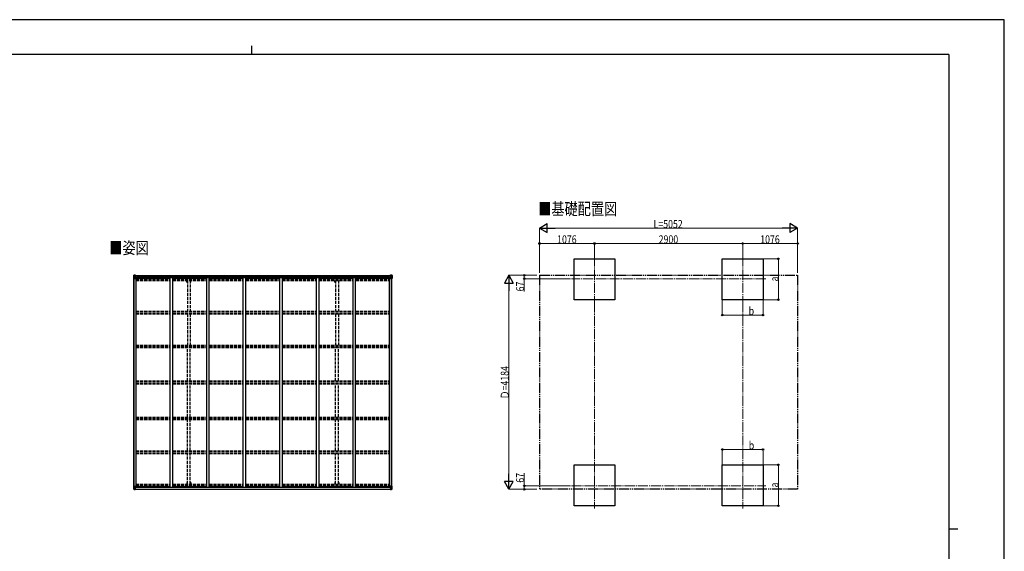
# Model space of a CAD drawing. Units: millimetres. Extents: x 0 to 29435, y 0 to 20790.
# Drawn here: x 10163 to 29435, y 10395 to 20790 of the extents above; entities that cross this region are included whole.
import ezdxf

# ---------------------------------------------------------------- set-up
doc = ezdxf.new("R2010")
doc.units = ezdxf.units.MM
for name, pattern in [('YCENTER_1', [13, 10, -1, 1, -1]), ('YDIVIDE_1', [15, 10, -1, 1, -1, 1, -1]), ('YHIDDEN_1', [4, 3, -1])]:
    doc.linetypes.add(name, pattern=pattern)
for name, color, linetype, lineweight in [('USER1', 3, 'Continuous', 13), ('YKK_11', 7, 'Continuous', 30), ('YKK_12', 2, 'Continuous', 13), ('YKK_13', 4, 'Continuous', 30), ('YKK_A1', 4, 'Continuous', 30), ('YKK_D', 6, 'Continuous', 13), ('YKK_ZWAK', 7, 'Continuous', 30)]:
    doc.layers.add(name, color=color, linetype=linetype, lineweight=lineweight)
doc.styles.add('text-b', font='extslim2.shx', dxfattribs={"width": 0.8, "bigfont": 'extfont2.shx'})

msp = doc.modelspace()

# ---------------------------------------------------------------- linework, layer by layer
at = {"layer": 'YKK_11'}
for p, q in [((12451, 15734), (12451, 15753)), ((17395, 15734), (17395, 15753)), ((12451, 11665), (12451, 11645)), ((17395, 11665), (17395, 11645))]:
    msp.add_line(p, q, dxfattribs=at)
at = {"layer": 'YKK_12', "linetype": 'YCENTER_1', "ltscale": 20}
for p, q in [((21414, 16166), (21414, 15262)), ((24314, 16166), (24314, 15262)), ((24766, 15725), (20961, 15725)), ((21414, 12137), (21414, 11233)), ((24314, 12137), (24314, 11233)), ((20961, 11675), (24766, 11675))]:
    msp.add_line(p, q, dxfattribs=at)
at = {"layer": 'YKK_13', "linetype": 'Continuous'}
for p, q in [((12395, 15791), (12395, 15730)), ((12395, 15791), (12395, 15791)), ((12395, 15730), (12398, 15730)), ((12396, 15792), (12405, 15792)), ((12396, 15792), (12396, 15792)), ((12396, 15792), (12396, 15792)), ((12405, 15792), (12397, 15792)), ((12398, 15791), (12398, 15791)), ((12398, 15730), (12398, 15791)), ((12398, 15757), (12402, 15769)), ((12398, 15757), (12405, 15757)), ((12398, 15730), (12428, 15730)), ((12402, 15787), (12399, 15791)), ((12402, 15784), (12405, 15784)), ((12402, 15770), (12402, 15784)), ((12405, 15770), (12402, 15770)), ((12405, 15792), (12417, 15793)), ((12417, 15793), (12405, 15792)), ((12405, 15784), (12417, 15784)), ((12405, 15770), (12417, 15770)), ((12405, 15770), (12405, 15770)), ((12405, 15757), (12429, 15757)), ((12407, 15778), (12407, 15779)), ((12407, 15779), (12408, 15779)), ((12408, 15778), (12407, 15778)), ((12409, 15779), (12409, 15780)), ((12409, 15780), (12410, 15780)), ((12409, 15776), (12409, 15777)), ((12410, 15776), (12409, 15776)), ((12410, 15780), (12410, 15779)), ((12410, 15777), (12410, 15776)), ((12411, 15779), (12412, 15779)), ((12412, 15778), (12411, 15778)), ((12412, 15779), (12412, 15778)), ((12416, 15784), (12417, 15784)), ((12417, 15792), (12423, 15793)), ((12423, 15793), (12417, 15793)), ((12417, 15767), (12417, 15793)), ((12418, 15787), (12417, 15787)), ((12418, 15784), (12417, 15784)), ((12418, 15770), (12417, 15770)), ((12423, 15792), (12418, 15792)), ((12418, 15792), (12418, 15767)), ((12423, 15792), (12418, 15792)), ((12419, 15787), (12418, 15787)), ((12418, 15786), (12422, 15786)), ((12422, 15782), (12418, 15782)), ((12422, 15774), (12418, 15774)), ((12418, 15767), (12428, 15765)), ((12418, 15766), (12418, 15767)), ((12428, 15764), (12418, 15766)), ((12427, 15788), (12419, 15788)), ((12419, 15788), (12419, 15786)), ((12427, 15788), (12419, 15788)), ((12419, 15787), (12427, 15787)), ((12419, 15786), (12419, 15786)), ((12419, 15786), (12419, 15786)), ((12434, 15786), (12419, 15786)), ((12419, 15786), (12419, 15786)), ((12429, 15786), (12419, 15786)), ((12422, 15766), (12422, 15786)), ((12423, 15792), (12423, 15793)), ((12423, 15793), (12423, 15793)), ((12423, 15792), (12423, 15792)), ((12423, 15792), (12423, 15791)), ((12427, 15787), (12427, 15789)), ((12428, 15791), (12428, 15791)), ((12429, 15791), (12428, 15791)), ((12428, 15765), (12432, 15765)), ((12428, 15765), (12428, 15764)), ((12429, 15791), (12430, 15791)), ((12429, 15788), (12434, 15788)), ((12429, 15786), (12429, 15788)), ((12429, 15786), (12429, 15786)), ((12429, 15786), (12435, 15786)), ((12429, 15731), (12429, 15764)), ((12432, 15763), (12429, 15763)), ((12433, 15753), (12429, 15753)), ((12432, 15765), (12432, 15763)), ((12433, 15765), (12432, 15765)), ((12432, 15763), (12433, 15763)), ((12433, 15748), (12433, 15765)), ((12434, 15789), (12434, 15788)), ((12434, 15788), (12435, 15788)), ((12435, 15788), (12435, 15789)), ((12435, 15788), (12435, 15786)), ((12435, 15786), (12435, 15786)), ((17411, 15788), (17411, 15789)), ((17412, 15788), (17411, 15788)), ((17411, 15788), (17411, 15786)), ((17417, 15786), (17411, 15786)), ((17411, 15786), (17411, 15786)), ((17412, 15789), (17412, 15788)), ((17417, 15788), (17412, 15788)), ((17412, 15786), (17427, 15786)), ((17412, 15765), (17413, 15765)), ((17412, 15748), (17412, 15765)), ((17413, 15763), (17412, 15763)), ((17412, 15753), (17417, 15753)), ((17413, 15765), (17413, 15763)), ((17417, 15765), (17413, 15765)), ((17413, 15763), (17417, 15763)), ((17417, 15791), (17415, 15791)), ((17417, 15791), (17417, 15791)), ((17417, 15791), (17417, 15791)), ((17417, 15786), (17417, 15788)), ((17417, 15786), (17427, 15786)), ((17417, 15786), (17417, 15786)), ((17417, 15731), (17417, 15764)), ((17441, 15757), (17417, 15757)), ((17428, 15767), (17418, 15765)), ((17418, 15764), (17428, 15766)), ((17418, 15765), (17418, 15764)), ((17448, 15730), (17418, 15730)), ((17419, 15787), (17419, 15789)), ((17419, 15788), (17427, 15788)), ((17419, 15788), (17427, 15788)), ((17427, 15787), (17419, 15787)), ((17429, 15792), (17422, 15793)), ((17422, 15792), (17422, 15793)), ((17422, 15793), (17429, 15793)), ((17422, 15793), (17422, 15793)), ((17422, 15792), (17427, 15792)), ((17422, 15792), (17427, 15792)), ((17422, 15792), (17422, 15792)), ((17422, 15792), (17422, 15791)), ((17423, 15766), (17423, 15786)), ((17427, 15786), (17423, 15786)), ((17423, 15782), (17427, 15782)), ((17423, 15774), (17427, 15774)), ((17427, 15792), (17427, 15767)), ((17427, 15788), (17427, 15786)), ((17427, 15787), (17429, 15787)), ((17427, 15787), (17427, 15787)), ((17427, 15786), (17427, 15786)), ((17427, 15786), (17427, 15786)), ((17427, 15786), (17427, 15786)), ((17427, 15784), (17429, 15784)), ((17427, 15770), (17429, 15770)), ((17428, 15766), (17428, 15767)), ((17429, 15767), (17429, 15793)), ((17441, 15792), (17429, 15793)), ((17429, 15793), (17441, 15792)), ((17430, 15784), (17429, 15784)), ((17441, 15784), (17429, 15784)), ((17441, 15770), (17429, 15770)), ((17434, 15779), (17433, 15779)), ((17433, 15779), (17433, 15778)), ((17433, 15778), (17434, 15778)), ((17436, 15780), (17435, 15780)), ((17435, 15780), (17435, 15779)), ((17435, 15777), (17435, 15776)), ((17435, 15776), (17436, 15776)), ((17436, 15779), (17436, 15780)), ((17436, 15776), (17436, 15777)), ((17438, 15779), (17437, 15779)), ((17437, 15778), (17438, 15778)), ((17438, 15778), (17438, 15779)), ((17450, 15792), (17441, 15792)), ((17441, 15792), (17449, 15792)), ((17443, 15784), (17441, 15784)), ((17441, 15770), (17441, 15770)), ((17441, 15770), (17443, 15770)), ((17447, 15757), (17441, 15757)), ((17443, 15770), (17443, 15784)), ((17447, 15757), (17443, 15769)), ((17444, 15787), (17447, 15791)), ((17448, 15791), (17448, 15791)), ((17448, 15730), (17448, 15791)), ((17451, 15730), (17448, 15730)), ((17450, 15792), (17450, 15792)), ((17450, 15792), (17450, 15792)), ((17451, 15791), (17451, 15730)), ((17451, 15791), (17451, 15791)), ((12395, 11608), (12395, 11669)), ((12395, 11669), (12398, 11669)), ((12395, 11608), (12395, 11608)), ((12396, 11607), (12405, 11606)), ((12396, 11607), (12396, 11607)), ((12396, 11607), (12396, 11607)), ((12405, 11606), (12397, 11607)), ((12398, 11669), (12428, 11669)), ((12398, 11669), (12398, 11608)), ((12398, 11642), (12405, 11642)), ((12398, 11642), (12402, 11630)), ((12398, 11608), (12398, 11608)), ((12402, 11611), (12399, 11608)), ((12402, 11628), (12402, 11615)), ((12405, 11628), (12402, 11628)), ((12402, 11615), (12405, 11615)), ((12405, 11642), (12429, 11642)), ((12405, 11628), (12417, 11628)), ((12405, 11628), (12405, 11628)), ((12405, 11615), (12417, 11615)), ((12405, 11606), (12417, 11606)), ((12417, 11606), (12405, 11606)), ((12408, 11621), (12407, 11621)), ((12407, 11621), (12407, 11620)), ((12407, 11620), (12408, 11620)), ((12410, 11623), (12409, 11623)), ((12409, 11623), (12409, 11622)), ((12409, 11619), (12409, 11618)), ((12409, 11618), (12410, 11618)), ((12410, 11622), (12410, 11623)), ((12410, 11618), (12410, 11619)), ((12412, 11621), (12411, 11621)), ((12411, 11620), (12412, 11620)), ((12412, 11620), (12412, 11621)), ((12416, 11615), (12417, 11615)), ((12417, 11632), (12417, 11606)), ((12418, 11628), (12417, 11628)), ((12418, 11615), (12417, 11615)), ((12418, 11611), (12417, 11611)), ((12417, 11606), (12423, 11606)), ((12423, 11605), (12417, 11606)), ((12428, 11634), (12418, 11633)), ((12418, 11632), (12428, 11634)), ((12418, 11633), (12418, 11632)), ((12418, 11607), (12418, 11632)), ((12422, 11625), (12418, 11625)), ((12422, 11617), (12418, 11617)), ((12418, 11613), (12422, 11613)), ((12419, 11612), (12418, 11612)), ((12423, 11607), (12418, 11607)), ((12423, 11607), (12418, 11607)), ((12419, 11613), (12419, 11613)), ((12419, 11613), (12419, 11613)), ((12434, 11613), (12419, 11613)), ((12419, 11613), (12419, 11613)), ((12429, 11612), (12419, 11613)), ((12419, 11611), (12419, 11613)), ((12419, 11612), (12427, 11612)), ((12427, 11611), (12419, 11611)), ((12427, 11611), (12419, 11611)), ((12422, 11633), (12422, 11613)), ((12423, 11607), (12423, 11608)), ((12423, 11607), (12423, 11606)), ((12423, 11607), (12423, 11607)), ((12423, 11606), (12423, 11605)), ((12427, 11612), (12427, 11610)), ((12428, 11634), (12432, 11634)), ((12428, 11634), (12428, 11634)), ((12428, 11607), (12428, 11608)), ((12429, 11607), (12428, 11607)), ((12429, 11668), (12429, 11634)), ((12433, 11646), (12429, 11646)), ((12432, 11635), (12429, 11635)), ((12429, 11612), (12429, 11612)), ((12429, 11612), (12435, 11612)), ((12429, 11612), (12429, 11611)), ((12429, 11611), (12434, 11611)), ((12429, 11607), (12430, 11608)), ((12432, 11634), (12432, 11635)), ((12432, 11635), (12433, 11635)), ((12433, 11634), (12432, 11634)), ((12433, 11650), (12433, 11634)), ((12434, 11610), (12434, 11611)), ((12434, 11611), (12435, 11611)), ((12435, 11613), (12435, 11612)), ((12435, 11611), (12435, 11612)), ((12435, 11611), (12435, 11610)), ((17411, 11613), (17411, 11612)), ((17417, 11612), (17411, 11612)), ((17411, 11611), (17411, 11612)), ((17411, 11611), (17411, 11610)), ((17412, 11611), (17411, 11611)), ((17412, 11650), (17412, 11634)), ((17412, 11646), (17417, 11646)), ((17413, 11635), (17412, 11635)), ((17412, 11634), (17413, 11634)), ((17412, 11613), (17427, 11613)), ((17412, 11610), (17412, 11611)), ((17417, 11611), (17412, 11611)), ((17413, 11634), (17413, 11635)), ((17413, 11635), (17417, 11635)), ((17417, 11634), (17413, 11634)), ((17417, 11607), (17415, 11608)), ((17417, 11668), (17417, 11634)), ((17441, 11642), (17417, 11642)), ((17417, 11612), (17427, 11613)), ((17417, 11612), (17417, 11612)), ((17417, 11612), (17417, 11611)), ((17417, 11607), (17417, 11608)), ((17417, 11607), (17417, 11607)), ((17448, 11669), (17418, 11669)), ((17418, 11634), (17428, 11633)), ((17428, 11632), (17418, 11634)), ((17418, 11634), (17418, 11634)), ((17427, 11612), (17419, 11612)), ((17419, 11612), (17419, 11610)), ((17419, 11611), (17427, 11611)), ((17419, 11611), (17427, 11611)), ((17422, 11607), (17422, 11608)), ((17422, 11607), (17422, 11606)), ((17422, 11607), (17427, 11607)), ((17422, 11607), (17427, 11607)), ((17422, 11607), (17422, 11607)), ((17429, 11606), (17422, 11606)), ((17422, 11605), (17429, 11606)), ((17422, 11606), (17422, 11605)), ((17423, 11633), (17423, 11613)), ((17423, 11625), (17427, 11625)), ((17423, 11617), (17427, 11617)), ((17427, 11613), (17423, 11613)), ((17427, 11607), (17427, 11632)), ((17427, 11628), (17429, 11628)), ((17427, 11615), (17429, 11615)), ((17427, 11613), (17427, 11613)), ((17427, 11613), (17427, 11613)), ((17427, 11613), (17427, 11613)), ((17427, 11611), (17427, 11613)), ((17427, 11612), (17427, 11612)), ((17427, 11611), (17429, 11611)), ((17428, 11633), (17428, 11632)), ((17429, 11632), (17429, 11606)), ((17441, 11628), (17429, 11628)), ((17430, 11615), (17429, 11615)), ((17441, 11615), (17429, 11615)), ((17441, 11606), (17429, 11606)), ((17429, 11606), (17441, 11606)), ((17433, 11620), (17433, 11621)), ((17433, 11621), (17434, 11621)), ((17434, 11620), (17433, 11620)), ((17435, 11623), (17436, 11623)), ((17435, 11622), (17435, 11623)), ((17435, 11618), (17435, 11619)), ((17436, 11618), (17435, 11618)), ((17436, 11623), (17436, 11622)), ((17436, 11619), (17436, 11618)), ((17437, 11621), (17438, 11621)), ((17438, 11620), (17437, 11620)), ((17438, 11621), (17438, 11620)), ((17447, 11642), (17441, 11642)), ((17441, 11628), (17441, 11628)), ((17441, 11628), (17443, 11628)), ((17443, 11615), (17441, 11615)), ((17450, 11607), (17441, 11606)), ((17441, 11606), (17449, 11607)), ((17447, 11642), (17443, 11630)), ((17443, 11628), (17443, 11615)), ((17444, 11611), (17447, 11608)), ((17451, 11669), (17448, 11669)), ((17448, 11669), (17448, 11608)), ((17448, 11608), (17448, 11608)), ((17450, 11607), (17450, 11607)), ((17450, 11607), (17450, 11607)), ((17451, 11608), (17451, 11669)), ((17451, 11608), (17451, 11608))]:
    msp.add_line(p, q, dxfattribs=at)
for centre in [(12410, 15778), (17436, 15778), (12410, 11621), (17436, 11621)]:
    msp.add_circle(centre, 5.3, dxfattribs=at)
for centre, radius, start, end in [((12396, 15791), 0.999, 93.4424, 179.9508), ((12396, 15791), 1, 93.5002, 180.0008), ((12396, 15791), 0.999, 93.4424, 179.9508), ((12397, 15804), 12.7, 269.2447, 275.1031), ((12399, 15791), 1.28, 131.1783, 182.459), ((12408, 15779), 0.96, 270, 0), ((12408, 15777), 0.96, 0, 90), ((12411, 15779), 0.96, 180, 270), ((12411, 15777), 0.96, 90, 180), ((12418, 15768), 0.937, 182.3221, 263.2677), ((12418, 15767), 0.937, 182.3221, 263.2677), ((12419, 15788), 0.5, 180.0011, 270.0011), ((12419, 15788), 0.5, 179.998, 269.9969), ((12419, 15785), 0.513, 91.8803, 181.0471), ((12419, 15786), 0.5, 90.529, 180.0446), ((12428, 15764), 0.937, 2.3221, 83.2677), ((12428, 15763), 0.937, 2.3221, 83.2677), ((12428, 15731), 1, 270, 0), ((12434, 15794), 7.69, 268.97, 276.4343), ((17412, 15794), 7.69, 263.5657, 271.03), ((17418, 15764), 0.937, 96.7323, 177.6779), ((17418, 15763), 0.937, 96.7323, 177.6779), ((17418, 15731), 1, 180, 270), ((17427, 15788), 0.5, 269.9989, 359.9989), ((17427, 15788), 0.5, 270.0031, 0.002), ((17427, 15785), 0.513, 358.9529, 88.1197), ((17427, 15786), 0.5, 359.9554, 89.471), ((17428, 15768), 0.937, 276.7323, 357.6779), ((17428, 15767), 0.937, 276.7323, 357.6779), ((17434, 15779), 0.96, 270, 0), ((17434, 15777), 0.96, 0, 90), ((17437, 15779), 0.96, 180, 270), ((17437, 15777), 0.96, 90, 180), ((17447, 15791), 1.28, 357.541, 48.8217), ((17449, 15804), 12.7, 264.8969, 270.7553), ((17450, 15791), 0.999, 0.0492, 86.5576), ((17450, 15791), 1, 359.9992, 86.4998), ((17450, 15791), 0.999, 0.0492, 86.5576), ((12396, 11608), 0.999, 180.0492, 266.5576), ((12396, 11608), 1, 179.9992, 266.4998), ((12396, 11608), 0.999, 180.0492, 266.5576), ((12397, 11594), 12.7, 84.8969, 90.7553), ((12399, 11608), 1.28, 177.541, 228.8217), ((12408, 11622), 0.96, 270, 0), ((12408, 11619), 0.96, 0, 90), ((12411, 11622), 0.96, 180, 270), ((12411, 11619), 0.96, 90, 180), ((12418, 11632), 0.937, 96.7323, 177.6779), ((12418, 11631), 0.937, 96.7323, 177.6779), ((12419, 11613), 0.513, 178.9529, 268.1197), ((12419, 11613), 0.5, 179.9554, 269.471), ((12419, 11610), 0.5, 89.9989, 179.9989), ((12419, 11610), 0.5, 90.0031, 180.002), ((12428, 11668), 1, 0, 90), ((12428, 11635), 0.937, 276.7323, 357.6779), ((12428, 11634), 0.937, 276.7323, 357.6779), ((12434, 11605), 7.69, 83.5657, 91.03), ((17412, 11605), 7.69, 88.97, 96.4343), ((17418, 11668), 1, 90, 180), ((17418, 11635), 0.937, 182.3221, 263.2677), ((17418, 11634), 0.937, 182.3221, 263.2677), ((17427, 11613), 0.513, 271.8803, 1.0471), ((17427, 11613), 0.5, 270.529, 0.0446), ((17427, 11610), 0.5, 0.0011, 90.0011), ((17427, 11610), 0.5, 359.998, 89.9969), ((17428, 11632), 0.937, 2.3221, 83.2677), ((17428, 11631), 0.937, 2.3221, 83.2677), ((17434, 11622), 0.96, 270, 0), ((17434, 11619), 0.96, 0, 90), ((17437, 11622), 0.96, 180, 270), ((17437, 11619), 0.96, 90, 180), ((17447, 11608), 1.28, 311.1783, 2.459), ((17449, 11594), 12.7, 89.2447, 95.1031), ((17450, 11608), 0.999, 273.4424, 359.9508), ((17450, 11608), 1, 273.5002, 0.0008), ((17450, 11608), 0.999, 273.4424, 359.9508)]:
    msp.add_arc(centre, radius, start, end, dxfattribs=at)
at = {"layer": 'YKK_13', "linetype": 'Continuous', "extrusion": (0, 0, -1)}
for centre, major_axis, ratio, start_param, end_param in [((12398, 15792), (2, 0.12), 0.060933, 2.071256, 3.14534), ((12597, 15804), (201, 12), 0.060933, 3.14534, 3.145839), ((12398, 15789), (-0.02, 3), 0.466854, 0.125683, 0.759696), ((12399, 15759), (0.85, 2.32), 0.403757, 3.00878, 3.974439), ((12400, 15784), (0.03, 5), 0.573921, 0.767272, 1.551125), ((12401, 15770), (0, 3), 0.468246, 1.577288, 2.012794), ((12323, 15784), (81.7, 0), 0.061163, 6.282413, 6.283185), ((17523, 11615), (-81.7, 0), 0.061163, 6.282413, 6.283185), ((17444, 11628), (0, -3), 0.468246, 1.577288, 2.012794), ((17446, 11615), (-0.03, -5), 0.573921, 0.767272, 1.551125), ((17447, 11639), (-0.85, -2.32), 0.403757, 3.00878, 3.974439), ((17448, 11610), (0.02, -3), 0.466854, 0.125683, 0.759696), ((17448, 11607), (-2, -0.12), 0.060933, 2.071256, 3.14534), ((17249, 11595), (-201, -12), 0.060933, 3.14534, 3.145839)]:
    msp.add_ellipse(centre, major_axis=major_axis, ratio=ratio, start_param=start_param, end_param=end_param, dxfattribs=at)
at = {"layer": 'YKK_13', "linetype": 'Continuous'}
for centre, major_axis, ratio, start_param, end_param in [((17523, 15784), (-81.7, 0), 0.061163, 6.282413, 6.283185), ((17446, 15784), (-0.03, 5), 0.573921, 0.767272, 1.551125), ((17444, 15770), (0, 3), 0.468246, 1.577288, 2.012794), ((17448, 15789), (0.02, 3), 0.466854, 0.125683, 0.759696), ((17447, 15759), (-0.85, 2.32), 0.403757, 3.00878, 3.974439), ((17448, 15792), (-2, 0.12), 0.060933, 2.071256, 3.14534), ((17249, 15804), (-201, 12), 0.060933, 3.14534, 3.145839), ((12398, 11607), (2, -0.12), 0.060933, 2.071256, 3.14534), ((12597, 11595), (201, -12), 0.060933, 3.14534, 3.145839), ((12399, 11639), (0.85, -2.32), 0.403757, 3.00878, 3.974439), ((12398, 11610), (-0.02, -3), 0.466854, 0.125683, 0.759696), ((12401, 11628), (0, -3), 0.468246, 1.577288, 2.012794), ((12400, 11615), (0.03, -5), 0.573921, 0.767272, 1.551125), ((12323, 11615), (81.7, 0), 0.061163, 6.282413, 6.283185)]:
    msp.add_ellipse(centre, major_axis=major_axis, ratio=ratio, start_param=start_param, end_param=end_param, dxfattribs=at)
at = {"layer": 'YKK_A1'}
for p, q in [((21014, 15314), (21014, 16114)), ((21014, 16114), (21814, 16114)), ((21814, 16114), (21814, 15314)), ((23914, 15314), (23914, 16114)), ((23914, 16114), (24714, 16114)), ((24714, 16114), (24714, 15314)), ((12397, 11669), (12397, 15730)), ((12407, 11669), (12407, 15730)), ((12418, 15791), (17427, 15791)), ((12418, 15788), (17427, 15788)), ((12442, 15748), (12429, 15748)), ((12442, 11650), (12442, 15748)), ((12442, 15735), (13108, 15735)), ((17395, 15753), (12451, 15753)), ((13108, 11650), (13108, 15748)), ((13108, 15748), (13158, 15748)), ((13158, 11650), (13158, 15748)), ((13158, 15735), (13824, 15735)), ((13824, 11650), (13824, 15748)), ((13824, 15748), (13874, 15748)), ((13874, 11650), (13874, 15748)), ((13874, 15735), (14540, 15735)), ((14540, 11650), (14540, 15748)), ((14540, 15748), (14590, 15748)), ((14590, 11650), (14590, 15748)), ((14590, 15735), (15256, 15735)), ((15256, 11650), (15256, 15748)), ((15256, 15748), (15306, 15748)), ((15306, 11650), (15306, 15748)), ((15306, 15735), (15972, 15735)), ((15972, 11650), (15972, 15748)), ((15972, 15748), (16022, 15748)), ((16022, 11650), (16022, 15748)), ((16022, 15735), (16688, 15735)), ((16688, 11650), (16688, 15748)), ((16688, 15748), (16738, 15748)), ((16738, 11650), (16738, 15748)), ((16738, 15735), (17404, 15735)), ((17404, 11650), (17404, 15748)), ((17417, 15748), (17404, 15748)), ((17439, 11669), (17439, 15730)), ((17449, 11669), (17449, 15730)), ((21814, 15314), (21014, 15314)), ((24714, 15314), (23914, 15314)), ((21014, 11285), (21014, 12085)), ((21014, 11285), (21014, 12085)), ((21014, 12085), (21814, 12085)), ((21814, 12085), (21814, 11285)), ((23914, 11285), (23914, 12085)), ((23914, 12085), (24714, 12085)), ((24714, 12085), (24714, 11285)), ((12418, 11610), (17427, 11610)), ((12418, 11608), (17427, 11608)), ((12442, 11650), (12429, 11650)), ((12442, 11664), (13108, 11664)), ((17395, 11645), (12451, 11645)), ((13108, 11650), (13158, 11650)), ((13158, 11664), (13824, 11664)), ((13824, 11650), (13874, 11650)), ((13874, 11664), (14540, 11664)), ((14540, 11650), (14590, 11650)), ((14590, 11664), (15256, 11664)), ((15256, 11650), (15306, 11650)), ((15306, 11664), (15972, 11664)), ((15972, 11650), (16022, 11650)), ((16022, 11664), (16688, 11664)), ((16688, 11650), (16738, 11650)), ((16738, 11664), (17404, 11664)), ((17404, 11650), (17417, 11650)), ((21814, 11285), (21014, 11285)), ((24714, 11285), (23914, 11285))]:
    msp.add_line(p, q, dxfattribs=at)
at = {"layer": 'YKK_A1', "linetype": 'YHIDDEN_1', "ltscale": 20}
for p, q in [((12442, 15719), (13108, 15719)), ((12442, 15715), (13108, 15715)), ((12442, 15704), (13108, 15704)), ((12442, 15691), (13108, 15691)), ((13158, 15719), (13824, 15719)), ((13158, 15715), (13824, 15715)), ((13158, 15704), (13824, 15704)), ((13158, 15691), (13824, 15691)), ((13433, 15657), (13433, 15691)), ((13433, 15657), (13445, 15657)), ((13445, 15691), (13445, 15088)), ((13500, 15691), (13500, 15088)), ((13512, 15657), (13500, 15657)), ((13512, 15657), (13512, 15691)), ((13874, 15719), (14540, 15719)), ((13874, 15715), (14540, 15715)), ((13874, 15704), (14540, 15704)), ((13874, 15691), (14540, 15691)), ((14590, 15719), (15256, 15719)), ((14590, 15715), (15256, 15715)), ((14590, 15704), (15256, 15704)), ((14590, 15691), (15256, 15691)), ((15306, 15719), (15972, 15719)), ((15306, 15715), (15972, 15715)), ((15306, 15704), (15972, 15704)), ((15306, 15691), (15972, 15691)), ((16022, 15719), (16688, 15719)), ((16022, 15715), (16688, 15715)), ((16022, 15704), (16688, 15704)), ((16022, 15691), (16688, 15691)), ((16333, 15657), (16333, 15691)), ((16333, 15657), (16345, 15657)), ((16345, 15691), (16345, 15088)), ((16400, 15691), (16400, 15088)), ((16412, 15657), (16400, 15657)), ((16412, 15657), (16412, 15691)), ((16738, 15719), (17404, 15719)), ((16738, 15715), (17404, 15715)), ((16738, 15704), (17404, 15704)), ((16738, 15691), (17404, 15691)), ((12442, 15088), (13108, 15088)), ((12442, 15059), (13108, 15059)), ((12442, 15049), (13108, 15049)), ((12442, 15036), (13108, 15036)), ((13158, 15088), (13824, 15088)), ((13158, 15059), (13824, 15059)), ((13158, 15049), (13824, 15049)), ((13158, 15036), (13824, 15036)), ((13445, 15036), (13445, 14428)), ((13500, 15036), (13500, 14428)), ((13874, 15088), (14540, 15088)), ((13874, 15088), (14540, 15088)), ((13874, 15059), (14540, 15059)), ((13874, 15059), (14540, 15059)), ((13874, 15049), (14540, 15049)), ((13874, 15049), (14540, 15049)), ((13874, 15036), (14540, 15036)), ((13874, 15036), (14540, 15036)), ((14590, 15088), (15256, 15088)), ((14590, 15059), (15256, 15059)), ((14590, 15049), (15256, 15049)), ((14590, 15036), (15256, 15036)), ((15306, 15088), (15972, 15088)), ((15306, 15059), (15972, 15059)), ((15306, 15049), (15972, 15049)), ((15306, 15036), (15972, 15036)), ((16022, 15088), (16688, 15088)), ((16022, 15059), (16688, 15059)), ((16022, 15049), (16688, 15049)), ((16022, 15036), (16688, 15036)), ((16345, 15036), (16345, 14428)), ((16400, 15036), (16400, 14428)), ((16738, 15088), (17404, 15088)), ((16738, 15059), (17404, 15059)), ((16738, 15049), (17404, 15049)), ((16738, 15036), (17404, 15036)), ((12442, 14428), (13108, 14428)), ((12442, 14399), (13108, 14399)), ((12442, 14391), (13108, 14391)), ((12442, 14379), (13108, 14379)), ((13158, 14428), (13824, 14428)), ((13158, 14399), (13824, 14399)), ((13158, 14391), (13824, 14391)), ((13158, 14379), (13824, 14379)), ((13445, 13727), (13445, 14379)), ((13500, 13727), (13500, 14379)), ((13874, 14428), (14540, 14428)), ((13874, 14399), (14540, 14399)), ((13874, 14391), (14540, 14391)), ((13874, 14379), (14540, 14379)), ((14590, 14428), (15256, 14428)), ((14590, 14399), (15256, 14399)), ((14590, 14391), (15256, 14391)), ((14590, 14379), (15256, 14379)), ((15306, 14428), (15972, 14428)), ((15306, 14399), (15972, 14399)), ((15306, 14391), (15972, 14391)), ((15306, 14379), (15972, 14379)), ((16022, 14428), (16688, 14428)), ((16022, 14399), (16688, 14399)), ((16022, 14391), (16688, 14391)), ((16022, 14379), (16688, 14379)), ((16345, 13727), (16345, 14379)), ((16400, 13727), (16400, 14379)), ((16738, 14428), (17404, 14428)), ((16738, 14399), (17404, 14399)), ((16738, 14391), (17404, 14391)), ((16738, 14379), (17404, 14379)), ((12442, 13727), (13108, 13727)), ((12442, 13714), (13108, 13714)), ((12442, 13684), (13108, 13684)), ((13158, 13727), (13824, 13727)), ((13158, 13714), (13824, 13714)), ((13158, 13684), (13824, 13684)), ((13874, 13727), (14540, 13727)), ((13874, 13714), (14540, 13714)), ((13874, 13684), (14540, 13684)), ((14590, 13727), (15256, 13727)), ((14590, 13714), (15256, 13714)), ((14590, 13684), (15256, 13684)), ((15306, 13727), (15972, 13727)), ((15306, 13714), (15972, 13714)), ((15306, 13684), (15972, 13684)), ((16022, 13727), (16688, 13727)), ((16022, 13714), (16688, 13714)), ((16022, 13684), (16688, 13684)), ((16738, 13727), (17404, 13727)), ((16738, 13714), (17404, 13714)), ((16738, 13684), (17404, 13684)), ((12442, 13671), (13108, 13671)), ((13158, 13671), (13824, 13671)), ((13445, 13020), (13445, 13671)), ((13500, 13020), (13500, 13671)), ((13874, 13671), (14540, 13671)), ((14590, 13671), (15256, 13671)), ((15306, 13671), (15972, 13671)), ((16022, 13671), (16688, 13671)), ((16345, 13020), (16345, 13671)), ((16400, 13020), (16400, 13671)), ((16738, 13671), (17404, 13671)), ((12442, 13020), (13108, 13020)), ((12442, 13007), (13108, 13007)), ((12442, 13000), (13108, 13000)), ((12442, 12971), (13108, 12971)), ((13158, 13020), (13824, 13020)), ((13158, 13007), (13824, 13007)), ((13158, 13000), (13824, 13000)), ((13158, 12971), (13824, 12971)), ((13445, 12362), (13445, 12971)), ((13500, 12362), (13500, 12971)), ((13874, 13020), (14540, 13020)), ((13874, 13007), (14540, 13007)), ((13874, 13000), (14540, 13000)), ((13874, 12971), (14540, 12971)), ((14590, 13020), (15256, 13020)), ((14590, 13007), (15256, 13007)), ((14590, 13000), (15256, 13000)), ((14590, 12971), (15256, 12971)), ((15306, 13020), (15972, 13020)), ((15306, 13007), (15972, 13007)), ((15306, 13000), (15972, 13000)), ((15306, 12971), (15972, 12971)), ((16022, 13020), (16688, 13020)), ((16022, 13007), (16688, 13007)), ((16022, 13000), (16688, 13000)), ((16022, 12971), (16688, 12971)), ((16345, 12362), (16345, 12971)), ((16400, 12362), (16400, 12971)), ((16738, 13020), (17404, 13020)), ((16738, 13007), (17404, 13007)), ((16738, 13000), (17404, 13000)), ((16738, 12971), (17404, 12971)), ((12442, 12362), (13108, 12362)), ((12442, 12349), (13108, 12349)), ((12442, 12339), (13108, 12339)), ((13158, 12362), (13824, 12362)), ((13158, 12349), (13824, 12349)), ((13158, 12339), (13824, 12339)), ((13874, 12362), (14540, 12362)), ((13874, 12349), (14540, 12349)), ((13874, 12339), (14540, 12339)), ((14590, 12362), (15256, 12362)), ((14590, 12349), (15256, 12349)), ((14590, 12339), (15256, 12339)), ((15306, 12362), (15972, 12362)), ((15306, 12349), (15972, 12349)), ((15306, 12339), (15972, 12339)), ((16022, 12362), (16688, 12362)), ((16022, 12349), (16688, 12349)), ((16022, 12339), (16688, 12339)), ((16738, 12362), (17404, 12362)), ((16738, 12349), (17404, 12349)), ((16738, 12339), (17404, 12339)), ((12442, 12310), (13108, 12310)), ((13158, 12310), (13824, 12310)), ((13445, 11707), (13445, 12310)), ((13500, 11707), (13500, 12310)), ((13874, 12310), (14540, 12310)), ((14590, 12310), (15256, 12310)), ((15306, 12310), (15972, 12310)), ((16022, 12310), (16688, 12310)), ((16345, 11707), (16345, 12310)), ((16400, 11707), (16400, 12310)), ((16738, 12310), (17404, 12310)), ((12442, 11707), (13108, 11707)), ((12442, 11695), (13108, 11695)), ((12442, 11683), (13108, 11683)), ((12442, 11680), (13108, 11680)), ((13158, 11707), (13824, 11707)), ((13158, 11695), (13824, 11695)), ((13158, 11683), (13824, 11683)), ((13158, 11680), (13824, 11680)), ((13433, 11742), (13445, 11742)), ((13433, 11742), (13433, 11707)), ((13512, 11742), (13500, 11742)), ((13512, 11742), (13512, 11707)), ((13874, 11707), (14540, 11707)), ((13874, 11695), (14540, 11695)), ((13874, 11683), (14540, 11683)), ((13874, 11680), (14540, 11680)), ((14590, 11707), (15256, 11707)), ((14590, 11695), (15256, 11695)), ((14590, 11683), (15256, 11683)), ((14590, 11680), (15256, 11680)), ((15306, 11707), (15972, 11707)), ((15306, 11695), (15972, 11695)), ((15306, 11683), (15972, 11683)), ((15306, 11680), (15972, 11680)), ((16022, 11707), (16688, 11707)), ((16022, 11695), (16688, 11695)), ((16022, 11683), (16688, 11683)), ((16022, 11680), (16688, 11680)), ((16333, 11742), (16345, 11742)), ((16333, 11742), (16333, 11707)), ((16412, 11742), (16400, 11742)), ((16412, 11742), (16412, 11707)), ((16738, 11707), (17404, 11707)), ((16738, 11695), (17404, 11695)), ((16738, 11683), (17404, 11683)), ((16738, 11680), (17404, 11680))]:
    msp.add_line(p, q, dxfattribs=at)
at = {"layer": 'YKK_A1', "linetype": 'YDIVIDE_1', "ltscale": 20}
for p, q in [((20338, 15792), (25390, 15792)), ((20338, 15792), (20338, 11608)), ((25390, 15792), (25390, 11608)), ((25390, 11608), (20338, 11608))]:
    msp.add_line(p, q, dxfattribs=at)
at = {"layer": 'YKK_D', "lineweight": -2}
for p, q in [((20338, 16714), (20489, 16802)), ((20489, 16627), (20489, 16802)), ((25390, 16714), (25238, 16802)), ((25238, 16802), (25238, 16627)), ((20338, 16714), (20489, 16627)), ((20338, 16714), (20641, 16714)), ((25390, 16714), (25086, 16714)), ((25390, 16714), (25238, 16627)), ((19738, 15792), (19650, 15640)), ((19650, 15640), (19825, 15640)), ((19738, 15792), (19825, 15640)), ((19738, 15792), (19738, 15489)), ((19738, 11608), (19650, 11759)), ((19825, 11759), (19650, 11759)), ((19738, 11608), (19738, 11911)), ((19738, 11608), (19825, 11759))]:
    msp.add_line(p, q, dxfattribs=at)
at = {"layer": 'YKK_D'}
for p, q in [((20338, 15842), (20338, 16715)), ((20513, 16714), (25215, 16714)), ((25390, 15842), (25390, 16715)), ((20338, 15843), (20338, 16415)), ((21414, 16414), (20338, 16414)), ((21414, 16167), (21414, 16415)), ((21414, 16167), (21414, 16415)), ((21414, 16414), (24314, 16414)), ((24314, 16167), (24314, 16415)), ((24314, 16167), (24314, 16415)), ((24314, 16414), (25390, 16414)), ((25390, 15842), (25390, 16415)), ((24715, 16114), (25015, 16114)), ((25014, 15314), (25014, 16114)), ((20287, 15792), (19737, 15792)), ((19738, 11783), (19738, 15617)), ((20288, 15792), (20037, 15792)), ((20944, 15725), (20037, 15725)), ((20038, 15792), (20038, 15725)), ((20038, 15725), (20038, 15476)), ((23914, 15313), (23914, 15013)), ((24714, 15313), (24714, 15013)), ((24715, 15314), (25015, 15314)), ((23914, 15014), (24714, 15014)), ((23914, 12086), (23914, 12386)), ((23914, 12385), (24714, 12385)), ((24714, 12086), (24714, 12386)), ((24715, 12085), (25015, 12085)), ((25014, 12085), (25014, 11285)), ((20038, 11675), (20038, 11923)), ((20287, 11608), (19737, 11608)), ((20944, 11675), (20037, 11675)), ((20288, 11608), (20037, 11608)), ((20038, 11608), (20038, 11675)), ((24715, 11285), (25015, 11285))]:
    msp.add_line(p, q, dxfattribs=at)
at = {"layer": 'YKK_D', "linetype": 'YCENTER_1', "ltscale": 20}
for p, q in [((21414, 15262), (21414, 12138)), ((24314, 15262), (24314, 12138))]:
    msp.add_line(p, q, dxfattribs=at)
at = {"layer": 'YKK_D', "linetype": 'ByBlock', "lineweight": -2}
for centre in [(20338, 16414), (21414, 16414), (21414, 16414), (24314, 16414), (24314, 16414), (25390, 16414), (25014, 16114), (20038, 15792), (20038, 15725), (25014, 15314), (23914, 15014), (24714, 15014), (23914, 12385), (24714, 12385), (25014, 12085), (20038, 11675), (20038, 11608), (25014, 11285)]:
    msp.add_circle(centre, 14.9, dxfattribs=at)
at = {"layer": 'YKK_ZWAK'}
for p, q in [((29435, 20790), (0, 20790)), ((29435, 0), (29435, 20790)), ((14700, 20282), (14700, 20108)), ((28350, 20108), (1050, 20108)), ((28350, 20108), (28350, 1558)), ((28350, 10832), (28525, 10832))]:
    msp.add_line(p, q, dxfattribs=at)

# ---------------------------------------------------------------- texts
at = {"layer": 'USER1', "style": 'text-b', "width": 0.8}
for s, p in [('■基礎配置図', (20312, 16973)), ('■姿図', (11917, 16210))]:
    msp.add_text(s, height=236.2, dxfattribs=at).set_placement(p)
at = {"layer": 'YKK_D', "style": 'text-b', "width": 0.8}
for s, height, p in [('L=5052', 157.5, (22570, 16716)), ('1076', 157.5, (20682, 16416)), ('2900', 157.5, (22670, 16416)), ('1076', 157.5, (24658, 16416)), ('b', 158, (24431, 15016)), ('b', 158, (24433, 12387))]:
    msp.add_text(s, height=height, dxfattribs=at).set_placement(p)
for s, height, p in [('67', 157.5, (20036, 15478)), ('a', 158, (25012, 15672)), ('Ｄ=4184', 157.5, (19736, 13368)), ('67', 157.5, (20036, 11736)), ('a', 158, (25012, 11643))]:
    msp.add_text(s, height=height, rotation=90, dxfattribs=at).set_placement(p)

doc.saveas('drawing.dxf')
